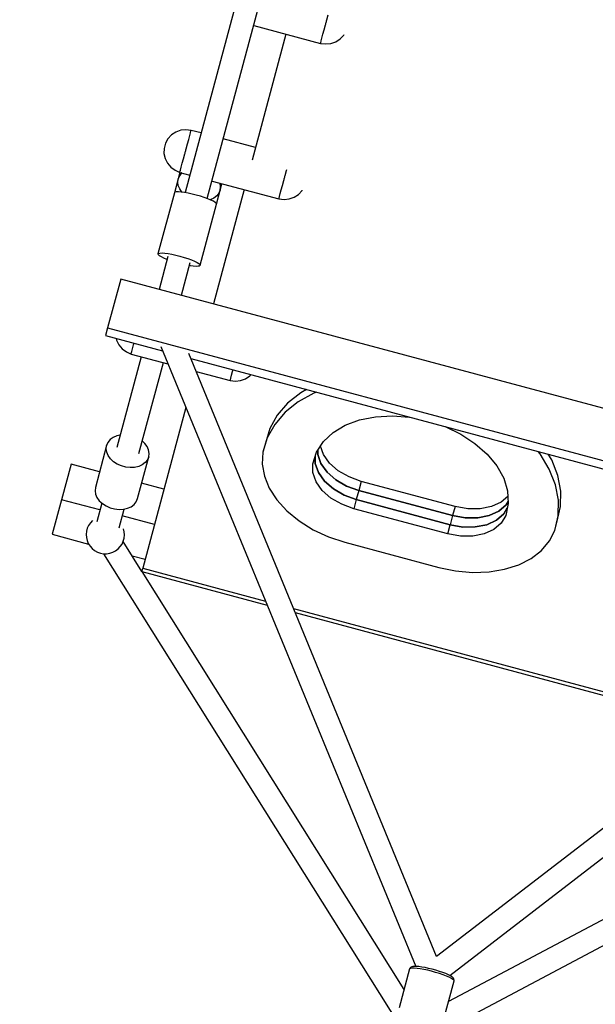
# Model space of a CAD drawing. Units: millimetres. Extents: x 387 to 36289, y 342 to 48514.
# Drawn here: x 16904 to 17353, y 12384 to 13152 of the extents above; entities that cross this region are included whole.
import ezdxf

# ---------------------------------------------------------------- set-up
doc = ezdxf.new("R2010")
doc.units = ezdxf.units.MM
doc.layers.add('PV-AD409', color=7, linetype='Continuous')
doc.styles.get("Standard").update_dxf_attribs({"font": 'arial.ttf'})
doc.dimstyles.new('Kopia Kopia ISO-25 moduły', dxfattribs={"dimtxt": 300, "dimasz": 210, "dimexe": 1.25, "dimexo": 0.625, "dimgap": 80, "dimtad": 1, "dimdec": 1, "dimlfac": 0.001, "dimtxsty": 'Standard', "dimblk": 'OBLIQUE', "dimcen": 2.5, "dimse1": 1, "dimse2": 1, "dimadec": 0, "dimazin": 0, "dimtfac": 1, "dimtdec": 1, "dimtmove": 0, "dimatfit": 3, "dimfxl": 1, "dimtfillclr": 256, "dimarcsym": 0})

# ---------------------------------------------------------------- blocks, each defined once
blk = doc.blocks.new('*U7')
at = {"layer": 'PV-AD409'}
for p, q in [((-21716.06, 74950.45), (-22010.22, 73852.64)), ((-21992.83, 73847.98), (-21698.67, 74945.79)), ((-21899.54, 73987.5), (-21898.51, 73991.35)), ((-21956.63, 73983.08), (-21904.47, 73969.1)), ((-21901.63, 73979.7), (-21900.6, 73983.55)), ((-21900.6, 73983.55), (-21900.43, 73984.2)), ((-21900.43, 73984.2), (-21900.25, 73984.86)), ((-21900.25, 73984.86), (-21900.07, 73985.53)), ((-21900.07, 73985.53), (-21899.89, 73986.19)), ((-21899.89, 73986.19), (-21899.72, 73986.85)), ((-21899.72, 73986.85), (-21899.54, 73987.5)), ((-21931.52, 73976.35), (-21957.88, 73877.96)), ((-21903.36, 73973.23), (-21902.57, 73976.2)), ((-21902.57, 73976.2), (-21901.63, 73979.7)), ((-21889.14, 73972.67), (-21886.38, 73975.66)), ((-21886.38, 73975.66), (-21886.13, 73976.11)), ((-21904.47, 73969.1), (-21904.34, 73969.58)), ((-21904.47, 73969.1), (-21900.41, 73968.65)), ((-21904.34, 73969.58), (-21903.97, 73970.99)), ((-21903.97, 73970.99), (-21903.36, 73973.23)), ((-21900.41, 73968.65), (-21896.36, 73969.06)), ((-21896.36, 73969.06), (-21892.53, 73970.43)), ((-21892.53, 73970.43), (-21889.14, 73972.67)), ((-22017.41, 73899.94), (-22020.81, 73897.7)), ((-22013.58, 73901.31), (-22017.41, 73899.94)), ((-22009.53, 73901.72), (-22013.58, 73901.31)), ((-22005.47, 73901.26), (-22009.53, 73901.72)), ((-22006.58, 73897.13), (-22005.97, 73899.38)), ((-22005.97, 73899.38), (-22005.6, 73900.79)), ((-22005.6, 73900.79), (-22005.47, 73901.26)), ((-21997.74, 73899.19), (-22005.47, 73901.26)), ((-22025.53, 73891.14), (-22026.58, 73887.21)), ((-22023.56, 73894.71), (-22025.53, 73891.14)), ((-22020.81, 73897.7), (-22023.56, 73894.71)), ((-22008.31, 73890.67), (-22007.37, 73894.17)), ((-22007.37, 73894.17), (-22006.58, 73897.13)), ((-21955.24, 73887.8), (-21980.36, 73894.53)), ((-22026.58, 73887.21), (-22026.66, 73883.15)), ((-22010.4, 73882.86), (-22010.22, 73883.52)), ((-22010.22, 73883.52), (-22010.05, 73884.18)), ((-22010.05, 73884.18), (-22009.87, 73884.84)), ((-22009.87, 73884.84), (-22009.69, 73885.5)), ((-22009.69, 73885.5), (-22009.52, 73886.16)), ((-22009.52, 73886.16), (-22009.34, 73886.82)), ((-22009.34, 73886.82), (-22008.31, 73890.67)), ((-22026.66, 73883.15), (-22025.77, 73879.18)), ((-22025.77, 73879.18), (-22023.95, 73875.54)), ((-22023.95, 73875.54), (-22021.31, 73872.44)), ((-22013.16, 73872.55), (-22012.37, 73875.51)), ((-22012.37, 73875.51), (-22011.43, 73879.02)), ((-22011.43, 73879.02), (-22010.4, 73882.86)), ((-22021.31, 73872.44), (-22018.01, 73870.06)), ((-22018.01, 73870.06), (-22014.27, 73868.42)), ((-22014.27, 73868.42), (-22015.61, 73863.43)), ((-22012.87, 73867.97), (-22014.58, 73865.85)), ((-22014.27, 73868.42), (-22014.14, 73868.9)), ((-22014.27, 73868.42), (-22006.54, 73866.35)), ((-22014.14, 73868.9), (-22013.77, 73870.3)), ((-22013.77, 73870.3), (-22013.16, 73872.55)), ((-22012.79, 73868.03), (-22012.87, 73867.97)), ((-21932.07, 73866.12), (-21931.04, 73869.96)), ((-21931.04, 73869.96), (-21930.84, 73870.71)), ((-22015.61, 73863.43), (-22018.52, 73852.55)), ((-22015.92, 73860.82), (-22015.61, 73863.43)), ((-22015.51, 73858.13), (-22015.92, 73860.82)), ((-22014.58, 73865.85), (-22015.61, 73863.43)), ((-21989.16, 73861.69), (-21937, 73847.72)), ((-21934.16, 73858.31), (-21933.13, 73862.16)), ((-21933.13, 73862.16), (-21932.95, 73862.82)), ((-21932.95, 73862.82), (-21932.77, 73863.48)), ((-21932.77, 73863.48), (-21932.6, 73864.14)), ((-21932.6, 73864.14), (-21932.42, 73864.8)), ((-21932.42, 73864.8), (-21932.24, 73865.46)), ((-21932.24, 73865.46), (-21932.07, 73866.12)), ((-22018.52, 73852.55), (-22031.31, 73804.84)), ((-22018.07, 73852.97), (-22018.52, 73852.55)), ((-22017.01, 73853.19), (-22018.07, 73852.97)), ((-22015.38, 73853.23), (-22017.01, 73853.19)), ((-22014.38, 73855.49), (-22015.51, 73858.13)), ((-22013.23, 73853.07), (-22015.38, 73853.23)), ((-22012.58, 73852.99), (-22014.38, 73855.49)), ((-22010.66, 73852.72), (-22013.23, 73853.07)), ((-22012.56, 73852.98), (-22012.58, 73852.99)), ((-22007.76, 73852.19), (-22010.66, 73852.72)), ((-21964.04, 73854.96), (-21987.95, 73765.75)), ((-21985.68, 73843.75), (-21982.77, 73854.63)), ((-21982.77, 73854.63), (-21983.8, 73852.21)), ((-21982.87, 73859.93), (-21982.91, 73860.02)), ((-21982.45, 73857.24), (-21982.87, 73859.93)), ((-21982.77, 73854.63), (-21981.43, 73859.62)), ((-21982.77, 73854.63), (-21982.45, 73857.24)), ((-21935.89, 73851.85), (-21935.1, 73854.81)), ((-21935.1, 73854.81), (-21934.16, 73858.31)), ((-21921.66, 73851.28), (-21918.9, 73854.27)), ((-21918.9, 73854.27), (-21918.7, 73854.65)), ((-22004.64, 73851.51), (-22007.76, 73852.19)), ((-22001.42, 73850.7), (-22004.64, 73851.51)), ((-21998.23, 73849.79), (-22001.42, 73850.7)), ((-21995.19, 73848.82), (-21998.23, 73849.79)), ((-21992.41, 73847.83), (-21995.19, 73848.82)), ((-21990.01, 73846.84), (-21992.41, 73847.83)), ((-21990.61, 73847.1), (-21990.63, 73847.1)), ((-21987.81, 73848.37), (-21990.61, 73847.1)), ((-21988.07, 73845.91), (-21990.01, 73846.84)), ((-21986.67, 73845.06), (-21988.07, 73845.91)), ((-21985.5, 73850.09), (-21987.81, 73848.37)), ((-21985.86, 73844.33), (-21986.67, 73845.06)), ((-21983.8, 73852.21), (-21985.5, 73850.09)), ((-21937, 73847.72), (-21936.87, 73848.19)), ((-21937, 73847.72), (-21932.94, 73847.26)), ((-21936.87, 73848.19), (-21936.49, 73849.6)), ((-21936.49, 73849.6), (-21935.89, 73851.85)), ((-21932.94, 73847.26), (-21928.89, 73847.67)), ((-21928.89, 73847.67), (-21925.06, 73849.04)), ((-21925.06, 73849.04), (-21921.66, 73851.28)), ((-21998.47, 73796.04), (-21985.68, 73843.75)), ((-21985.68, 73843.75), (-21985.86, 73844.33)), ((-22031.31, 73804.84), (-22030.86, 73805.25)), ((-22031.31, 73804.84), (-22031.12, 73804.26)), ((-22031.12, 73804.26), (-22030.32, 73803.53)), ((-22030.86, 73805.25), (-22029.8, 73805.48)), ((-22023.58, 73802.77), (-22030.45, 73777.14)), ((-22030.32, 73803.53), (-22028.92, 73802.68)), ((-22029.8, 73805.48), (-22028.16, 73805.52)), ((-22028.92, 73802.68), (-22026.98, 73801.75)), ((-22028.16, 73805.52), (-22026.01, 73805.35)), ((-22026.98, 73801.75), (-22024.58, 73800.77)), ((-22026.01, 73805.35), (-22023.44, 73805.01)), ((-22024.58, 73800.77), (-22024.16, 73800.62)), ((-22023.44, 73805.01), (-22020.54, 73804.48)), ((-22020.54, 73804.48), (-22017.42, 73803.8)), ((-22017.42, 73803.8), (-22014.2, 73802.99)), ((-22014.2, 73802.99), (-22011.01, 73802.08)), ((-22011.01, 73802.08), (-22007.97, 73801.11)), ((-22007.97, 73801.11), (-22005.2, 73800.12)), ((-22005.2, 73800.12), (-22002.79, 73799.13)), ((-22002.79, 73799.13), (-22000.85, 73798.2)), ((-22013.06, 73772.48), (-22006.19, 73798.11)), ((-22006.77, 73795.96), (-22006.33, 73795.88)), ((-22006.33, 73795.88), (-22003.76, 73795.53)), ((-22003.76, 73795.53), (-22001.61, 73795.37)), ((-22001.61, 73795.37), (-21999.98, 73795.4)), ((-22000.85, 73798.2), (-21999.45, 73797.35)), ((-21999.98, 73795.4), (-21998.91, 73795.63)), ((-21999.45, 73797.35), (-21998.65, 73796.62)), ((-21998.91, 73795.63), (-21998.47, 73796.04)), ((-21998.65, 73796.62), (-21998.47, 73796.04)), ((-22060.39, 73785.17), (-22070.62, 73747)), ((-21335.95, 73591.05), (-22060.39, 73785.17)), ((-22070.62, 73747), (-22072.22, 73741)), ((-22070.62, 73747), (-21346.17, 73552.88)), ((-22072.22, 73741), (-22027.67, 73729.06)), ((-22064.06, 73738.81), (-22063.75, 73737.43)), ((-22063.75, 73737.43), (-22061.93, 73733.79)), ((-22061.93, 73733.79), (-22059.3, 73730.69)), ((-22059.3, 73730.69), (-22055.99, 73728.31)), ((-22051.75, 73728.55), (-22051.15, 73730.8)), ((-22051.15, 73730.8), (-22050.35, 73733.77)), ((-22050.35, 73733.77), (-22050.01, 73735.05)), ((-22029.1, 73732.53), (-21830.22, 73248.74)), ((-22044.52, 73724.6), (-22063.55, 73653.62)), ((-22055.99, 73728.31), (-22052.25, 73726.67)), ((-22052.25, 73726.67), (-22052.12, 73727.15)), ((-22052.25, 73726.67), (-22023.53, 73718.98)), ((-22052.12, 73727.15), (-22051.75, 73728.55)), ((-21813.87, 73256.31), (-22007.35, 73726.97)), ((-22005.8, 73723.2), (-21414.2, 73564.68)), ((-22046.16, 73648.96), (-22027.14, 73719.94)), ((-21973.08, 73713.06), (-21972.73, 73714.34)), ((-22001.65, 73713.12), (-21974.98, 73705.97)), ((-21974.98, 73705.97), (-21974.85, 73706.44)), ((-21974.85, 73706.44), (-21974.47, 73707.85)), ((-21974.47, 73707.85), (-21973.87, 73710.1)), ((-21973.87, 73710.1), (-21973.08, 73713.06)), ((-21966.87, 73705.92), (-21963.04, 73707.29)), ((-21963.04, 73707.29), (-21959.64, 73709.53)), ((-21959.64, 73709.53), (-21958.68, 73710.58)), ((-21974.98, 73705.97), (-21970.92, 73705.52)), ((-21970.92, 73705.52), (-21966.87, 73705.92)), ((-21915.38, 73698.97), (-21919.91, 73696.46)), ((-21919.91, 73696.46), (-21930.16, 73688.29)), ((-21909.67, 73696.08), (-21921.82, 73689.35)), ((-21907.55, 73696.88), (-21909.67, 73696.08)), ((-22009.57, 73685.04), (-22043.2, 73559.54)), ((-21930.16, 73688.29), (-21938.29, 73678.88)), ((-21921.82, 73689.35), (-21932.06, 73681.19)), ((-21938.29, 73678.88), (-21944.11, 73668.42)), ((-21932.06, 73681.19), (-21940.19, 73671.77)), ((-21874.02, 73675.23), (-21861.61, 73677.72)), ((-21861.61, 73677.72), (-21848.32, 73678.45)), ((-21848.32, 73678.45), (-21834.99, 73677.43)), ((-21944.11, 73668.42), (-21947.52, 73657.13)), ((-21940.19, 73671.77), (-21946.02, 73661.31)), ((-21894.63, 73665.36), (-21885.14, 73671.06)), ((-21885.14, 73671.06), (-21874.02, 73675.23)), ((-21807.18, 73669.98), (-21795.13, 73664.2)), ((-22066.34, 73661.55), (-22068.64, 73659.83)), ((-22063.54, 73662.82), (-22066.34, 73661.55)), ((-22060.92, 73663.43), (-22063.54, 73662.82)), ((-21946.02, 73661.31), (-21949.42, 73650.03)), ((-21902.16, 73658.3), (-21894.63, 73665.36)), ((-21795.13, 73664.2), (-21783.99, 73656.92)), ((-22071.38, 73655.29), (-22080.14, 73622.6)), ((-22071.69, 73652.68), (-22071.38, 73655.29)), ((-22071.28, 73649.99), (-22071.69, 73652.68)), ((-22070.35, 73657.71), (-22071.38, 73655.29)), ((-22068.64, 73659.83), (-22070.35, 73657.71)), ((-22041.56, 73656.93), (-22043.53, 73658.77)), ((-22039.77, 73654.43), (-22041.56, 73656.93)), ((-22038.64, 73651.79), (-22039.77, 73654.43)), ((-21947.52, 73657.13), (-21949.42, 73650.03)), ((-21907.5, 73650.11), (-21902.16, 73658.3)), ((-21902.28, 73648.34), (-21904.51, 73654.7)), ((-21783.99, 73656.92), (-21774.48, 73648.56)), ((-22070.15, 73647.35), (-22071.28, 73649.99)), ((-22068.35, 73644.85), (-22070.15, 73647.35)), ((-22047.3, 73613.8), (-22038.54, 73646.49)), ((-22038.54, 73646.49), (-22039.57, 73644.07)), ((-22038.22, 73649.1), (-22038.64, 73651.79)), ((-22038.54, 73646.49), (-22038.22, 73649.1)), ((-21949.42, 73650.03), (-21949.98, 73640.82)), ((-21910.47, 73641.06), (-21907.5, 73650.11)), ((-21908.57, 73641.21), (-21908.57, 73646.86)), ((-21908.57, 73646.86), (-21908.57, 73641.21)), ((-21906.66, 73651.4), (-21906.66, 73648.32)), ((-21906.66, 73648.32), (-21906.66, 73651.4)), ((-21906.66, 73648.32), (-21904.19, 73641.23)), ((-21904.19, 73641.23), (-21906.66, 73648.32)), ((-21897.48, 73641.57), (-21902.28, 73648.34)), ((-21774.48, 73648.56), (-21766.93, 73639.39)), ((-21733.18, 73648.79), (-21734.62, 73650.54)), ((-21726.03, 73636.89), (-21733.18, 73648.79)), ((-21724.12, 73644), (-21726.79, 73648.44)), ((-22099.13, 73640.59), (-22106.53, 73612.98)), ((-22099.13, 73640.59), (-22106.53, 73612.98)), ((-22076.91, 73634.64), (-22099.13, 73640.59)), ((-22076.91, 73634.64), (-22099.13, 73640.59)), ((-22065.97, 73642.62), (-22068.35, 73644.85)), ((-22063.11, 73640.75), (-22065.97, 73642.62)), ((-22059.9, 73639.33), (-22063.11, 73640.75)), ((-22056.46, 73638.41), (-22059.9, 73639.33)), ((-22052.96, 73638.04), (-22056.46, 73638.41)), ((-22049.55, 73638.22), (-22052.96, 73638.04)), ((-22046.38, 73638.96), (-22049.55, 73638.22)), ((-22043.58, 73640.23), (-22046.38, 73638.96)), ((-22041.27, 73641.95), (-22043.58, 73640.23)), ((-22039.57, 73644.07), (-22041.27, 73641.95)), ((-21949.98, 73640.82), (-21948.32, 73631.36)), ((-21910.47, 73634.1), (-21910.47, 73641.06)), ((-21906.09, 73634.12), (-21908.57, 73641.21)), ((-21908.57, 73641.21), (-21906.09, 73634.12)), ((-21904.19, 73641.23), (-21899.39, 73634.46)), ((-21899.39, 73634.46), (-21904.19, 73641.23)), ((-21890.66, 73635.56), (-21897.48, 73641.57)), ((-21766.93, 73639.39), (-21761.57, 73629.71)), ((-21719.33, 73631.8), (-21724.12, 73644)), ((-21948.32, 73631.36), (-21944.47, 73621.92)), ((-21908, 73627.01), (-21910.47, 73634.1)), ((-21901.29, 73627.36), (-21906.09, 73634.12)), ((-21906.09, 73634.12), (-21901.29, 73627.36)), ((-21899.39, 73634.46), (-21892.57, 73628.45)), ((-21892.57, 73628.45), (-21899.39, 73634.46)), ((-21882.26, 73630.69), (-21890.66, 73635.56)), ((-21872.81, 73627.26), (-21882.26, 73630.69)), ((-21761.57, 73629.71), (-21758.57, 73619.82)), ((-21721.23, 73624.69), (-21726.03, 73636.89)), ((-21717, 73619.59), (-21719.33, 73631.8)), ((-22080.14, 73622.6), (-22080.45, 73619.99)), ((-22026.68, 73621.18), (-22044.07, 73625.84)), ((-22026.68, 73621.18), (-22044.07, 73625.84)), ((-21944.47, 73621.92), (-21938.56, 73612.78)), ((-21903.2, 73620.25), (-21908, 73627.01)), ((-21894.47, 73621.35), (-21901.29, 73627.36)), ((-21901.29, 73627.36), (-21894.47, 73621.35)), ((-21892.57, 73628.45), (-21884.17, 73623.58)), ((-21884.17, 73623.58), (-21892.57, 73628.45)), ((-21884.17, 73623.58), (-21874.72, 73620.16)), ((-21874.72, 73620.16), (-21884.17, 73623.58)), ((-21872.81, 73627.26), (-21874.72, 73620.16)), ((-21799.51, 73607.62), (-21872.81, 73627.26)), ((-21718.9, 73612.48), (-21721.23, 73624.69)), ((-22080.45, 73619.99), (-22080.04, 73617.3)), ((-22080.04, 73617.3), (-22078.91, 73614.65)), ((-22078.91, 73614.65), (-22077.11, 73612.16)), ((-21896.38, 73614.24), (-21903.2, 73620.25)), ((-21887.98, 73609.36), (-21896.38, 73614.24)), ((-21886.07, 73616.47), (-21894.47, 73621.35)), ((-21894.47, 73621.35), (-21886.07, 73616.47)), ((-21876.62, 73613.05), (-21886.07, 73616.47)), ((-21886.07, 73616.47), (-21876.62, 73613.05)), ((-21874.72, 73620.16), (-21876.62, 73613.05)), ((-21874.72, 73620.16), (-21801.41, 73600.51)), ((-21801.41, 73600.51), (-21874.72, 73620.16)), ((-21758.34, 73615.54), (-21763.45, 73611.14)), ((-21758.57, 73619.82), (-21758.04, 73610.07)), ((-21717.18, 73607.61), (-21717, 73619.59)), ((-22106.53, 73612.98), (-22113.77, 73585.95)), ((-22106.53, 73612.98), (-22113.77, 73585.95)), ((-22076.58, 73604.96), (-22106.53, 73612.98)), ((-22076.58, 73604.96), (-22106.53, 73612.98)), ((-22075.15, 73610.32), (-22079.04, 73595.8)), ((-22077.11, 73612.16), (-22074.73, 73609.93)), ((-22074.73, 73609.93), (-22071.87, 73608.06)), ((-22071.87, 73608.06), (-22068.66, 73606.64)), ((-22068.66, 73606.64), (-22065.22, 73605.72)), ((-22055.14, 73606.27), (-22052.34, 73607.53)), ((-22052.34, 73607.53), (-22050.03, 73609.26)), ((-22050.03, 73609.26), (-22048.33, 73611.38)), ((-22048.33, 73611.38), (-22047.3, 73613.8)), ((-21938.56, 73612.78), (-21930.74, 73604.18)), ((-21878.53, 73605.94), (-21887.98, 73609.36)), ((-21876.62, 73613.05), (-21878.53, 73605.94)), ((-21803.31, 73593.4), (-21876.62, 73613.05)), ((-21876.62, 73613.05), (-21803.31, 73593.4)), ((-21799.51, 73607.62), (-21801.41, 73600.51)), ((-21789.61, 73605.86), (-21799.51, 73607.62)), ((-21770.99, 73607.68), (-21779.9, 73605.88)), ((-21763.45, 73611.14), (-21770.99, 73607.68)), ((-21765.35, 73604.03), (-21759.66, 73608.93)), ((-21759.66, 73608.93), (-21765.35, 73604.03)), ((-21758.74, 73606.72), (-21761.57, 73601.82)), ((-21761.57, 73601.82), (-21758.74, 73606.72)), ((-21758.04, 73610.07), (-21759.99, 73600.75)), ((-21759.66, 73608.93), (-21758.13, 73611.6)), ((-21758.13, 73611.6), (-21759.66, 73608.93)), ((-21719.88, 73596.14), (-21717.18, 73607.61)), ((-21719.09, 73600.5), (-21718.9, 73612.48)), ((-22065.22, 73605.72), (-22061.72, 73605.34)), ((-22061.72, 73605.34), (-22058.31, 73605.53)), ((-22061.65, 73591.14), (-22057.76, 73605.66)), ((-22034.08, 73593.57), (-22059.2, 73600.3)), ((-22034.08, 73593.57), (-22059.2, 73600.3)), ((-22058.31, 73605.53), (-22055.14, 73606.27)), ((-21930.74, 73604.18), (-21921.24, 73596.37)), ((-21805.22, 73586.3), (-21878.53, 73605.94)), ((-21801.41, 73600.51), (-21803.31, 73593.4)), ((-21801.41, 73600.51), (-21791.52, 73598.75)), ((-21791.52, 73598.75), (-21801.41, 73600.51)), ((-21779.9, 73605.88), (-21789.61, 73605.86)), ((-21781.8, 73598.77), (-21772.89, 73600.57)), ((-21772.89, 73600.57), (-21781.8, 73598.77)), ((-21772.89, 73600.57), (-21765.35, 73604.03)), ((-21765.35, 73604.03), (-21772.89, 73600.57)), ((-21761.57, 73601.82), (-21767.26, 73596.92)), ((-21767.26, 73596.92), (-21761.57, 73601.82)), ((-21759.99, 73600.75), (-21763.47, 73594.71)), ((-21721.78, 73589.03), (-21719.09, 73600.5)), ((-22085.48, 73592.96), (-22086.51, 73590.71)), ((-22084.1, 73595.01), (-22085.48, 73592.96)), ((-22082.41, 73596.8), (-22084.1, 73595.01)), ((-22082.37, 73596.83), (-22082.41, 73596.8)), ((-21921.24, 73596.37), (-21910.33, 73589.58)), ((-21805.22, 73586.3), (-21803.31, 73593.4)), ((-21793.42, 73591.65), (-21803.31, 73593.4)), ((-21803.31, 73593.4), (-21793.42, 73591.65)), ((-21783.71, 73591.67), (-21793.42, 73591.65)), ((-21793.42, 73591.65), (-21783.71, 73591.67)), ((-21791.52, 73598.75), (-21781.8, 73598.77)), ((-21781.8, 73598.77), (-21791.52, 73598.75)), ((-21774.8, 73593.46), (-21783.71, 73591.67)), ((-21783.71, 73591.67), (-21774.8, 73593.46)), ((-21767.26, 73596.92), (-21774.8, 73593.46)), ((-21774.8, 73593.46), (-21767.26, 73596.92)), ((-21763.47, 73594.71), (-21769.16, 73589.81)), ((-21721.78, 73589.03), (-21719.88, 73596.14)), ((-22113.77, 73585.95), (-22085.45, 73578.36)), ((-22113.77, 73585.95), (-22085.45, 73578.36)), ((-22087.15, 73588.33), (-22087.38, 73585.87)), ((-22087.38, 73585.87), (-22087.21, 73583.41)), ((-22086.51, 73590.71), (-22087.15, 73588.33)), ((-22058.23, 73590.32), (-22058.25, 73590.36)), ((-22057.66, 73587.92), (-22058.23, 73590.32)), ((-22057.73, 73583), (-22057.49, 73585.46)), ((-22057.49, 73585.46), (-22057.66, 73587.92)), ((-21910.33, 73589.58), (-21898.31, 73584)), ((-21898.31, 73584), (-21885.54, 73579.78)), ((-21795.32, 73584.54), (-21805.22, 73586.3)), ((-21785.61, 73584.56), (-21795.32, 73584.54)), ((-21776.7, 73586.35), (-21785.61, 73584.56)), ((-21769.16, 73589.81), (-21776.7, 73586.35)), ((-21725.9, 73580.77), (-21721.78, 73589.03)), ((-22087.21, 73583.41), (-22086.64, 73581.01)), ((-22086.64, 73581.01), (-22085.68, 73578.73)), ((-22085.68, 73578.73), (-22084.36, 73576.65)), ((-22084.36, 73576.65), (-22082.71, 73574.81)), ((-22062.46, 73574.53), (-22060.77, 73576.32)), ((-22060.77, 73576.32), (-22059.39, 73578.37)), ((-22059.39, 73578.37), (-22058.37, 73580.62)), ((-22043.87, 73557.04), (-22058.48, 73580.35)), ((-22058.37, 73580.62), (-22057.73, 73583)), ((-21885.54, 73579.78), (-21812.23, 73560.13)), ((-21732.07, 73573.41), (-21725.9, 73580.77)), ((-22082.71, 73574.81), (-22080.78, 73573.26)), ((-22080.78, 73573.26), (-22078.63, 73572.06)), ((-22078.63, 73572.06), (-22076.3, 73571.23)), ((-22076.3, 73571.23), (-22073.88, 73570.79)), ((-22073.88, 73570.79), (-22071.41, 73570.75)), ((-22073.73, 73570.78), (-21843.18, 73202.98)), ((-22071.41, 73570.75), (-22068.97, 73571.12)), ((-22068.97, 73571.12), (-22066.62, 73571.89)), ((-22066.62, 73571.89), (-22064.43, 73573.04)), ((-22064.43, 73573.04), (-22062.46, 73574.53)), ((-22051.54, 73569.28), (-22041.33, 73566.54)), ((-22051.54, 73569.28), (-22041.33, 73566.54)), ((-21740.12, 73567.17), (-21732.07, 73573.41)), ((-21410.97, 73567.18), (-21813.87, 73256.31)), ((-21803.49, 73241.58), (-21389.37, 73561.11)), ((-21760.89, 73558.67), (-21749.81, 73562.2)), ((-21749.81, 73562.2), (-21740.12, 73567.17)), ((-22043.83, 73557.21), (-22043.91, 73556.88)), ((-22043.91, 73556.88), (-21946.12, 73530.68)), ((-22043.57, 73558.18), (-22043.83, 73557.21)), ((-21839.3, 73230.68), (-22043.74, 73556.84)), ((-22043.2, 73559.54), (-22043.57, 73558.18)), ((-22043.2, 73559.54), (-21947.43, 73533.88)), ((-21812.23, 73560.13), (-21799.06, 73557.4)), ((-21799.06, 73557.4), (-21785.86, 73556.23)), ((-21785.86, 73556.23), (-21773.02, 73556.66)), ((-21773.02, 73556.66), (-21760.89, 73558.67)), ((-21925.56, 73528.02), (-21581.29, 73435.77)), ((-21924.25, 73524.82), (-21584.02, 73433.65)), ((-21464.53, 73401.64), (-21804.58, 73221.44)), ((-21815.15, 73195.47), (-21431.59, 73398.72)), ((-21834.96, 73246.86), (-21843.14, 73216.32)), ((-21834.83, 73247.2), (-21834.96, 73246.86)), ((-21834.28, 73247.19), (-21834.96, 73246.86)), ((-21834.4, 73247.78), (-21834.83, 73247.2)), ((-21833.79, 73248.17), (-21834.4, 73247.78)), ((-21833.06, 73247.35), (-21834.28, 73247.19)), ((-21833.14, 73248.48), (-21833.79, 73248.17)), ((-21832.45, 73248.6), (-21833.14, 73248.48)), ((-21831.35, 73247.33), (-21833.06, 73247.35)), ((-21831.33, 73248.75), (-21832.45, 73248.6)), ((-21829.2, 73247.15), (-21831.35, 73247.33)), ((-21829.76, 73248.74), (-21831.33, 73248.75)), ((-21827.78, 73248.57), (-21829.76, 73248.74)), ((-21826.68, 73246.8), (-21829.2, 73247.15)), ((-21825.47, 73248.24), (-21827.78, 73248.57)), ((-21823.88, 73246.29), (-21826.68, 73246.8)), ((-21822.89, 73247.78), (-21825.47, 73248.24)), ((-21820.87, 73245.65), (-21823.88, 73246.29)), ((-21820.13, 73247.19), (-21822.89, 73247.78)), ((-21817.77, 73244.88), (-21820.87, 73245.65)), ((-21817.27, 73246.48), (-21820.13, 73247.19)), ((-21814.41, 73245.7), (-21817.27, 73246.48)), ((-21811.65, 73244.85), (-21814.41, 73245.7)), ((-21814.66, 73244.03), (-21817.77, 73244.88)), ((-21811.65, 73243.1), (-21814.66, 73244.03)), ((-21809.06, 73243.97), (-21811.65, 73244.85)), ((-21808.83, 73242.15), (-21811.65, 73243.1)), ((-21806.73, 73243.08), (-21809.06, 73243.97)), ((-21806.3, 73241.18), (-21808.83, 73242.15)), ((-21804.74, 73242.22), (-21806.73, 73243.08)), ((-21804.14, 73240.25), (-21806.3, 73241.18)), ((-21803.15, 73241.41), (-21804.74, 73242.22)), ((-21802.41, 73239.36), (-21804.14, 73240.25)), ((-21802.02, 73240.68), (-21803.15, 73241.41)), ((-21801.18, 73238.56), (-21802.41, 73239.36)), ((-21801.5, 73240.24), (-21802.02, 73240.68)), ((-21800.83, 73239.58), (-21801.5, 73240.24)), ((-21800.47, 73237.88), (-21801.18, 73238.56)), ((-21800.49, 73238.95), (-21800.83, 73239.58)), ((-21800.34, 73238.4), (-21800.49, 73238.95)), ((-21800.32, 73237.32), (-21800.47, 73237.88)), ((-21800.26, 73237.68), (-21800.34, 73238.4)), ((-21800.32, 73237.32), (-21800.26, 73237.68)), ((-21808.5, 73206.78), (-21800.32, 73237.32))]:
    blk.add_line(p, q, dxfattribs=at)
blk = doc.blocks.new('_OBLIQUE')
at = {"color": 0, "linetype": 'ByBlock', "lineweight": -2}
for p, q in [((-0.5, -0.5), (0.5, 0.5)), ((0, 0), (0, 0))]:
    blk.add_line(p, q, dxfattribs=at)
blk = doc.blocks.new('*D8')
at = {"color": 0, "lineweight": -2}
blk.add_line((2253.61, 43223), (2253.61, 3030.01), dxfattribs=at)
at = {"layer": 'Defpoints', "color": 0}
for p in [(20578.01, 43223), (2253.61, 3030.01), (26959.03, 3030.01)]:
    blk.add_point(p, dxfattribs=at)
at = {"color": 0, "lineweight": -2, "xscale": 210, "yscale": 210, "zscale": 210}
for p, rotation in [((2253.61, 43223), 90), ((2253.61, 3030.01), 270)]:
    blk.add_blockref('_OBLIQUE', p, dxfattribs=dict(at, rotation=rotation))
at = {"color": 0, "insert": (1993.33, 23126.5), "char_height": 300, "attachment_point": 5, "rotation": 90}
blk.add_mtext('40,2m', dxfattribs=at)
blk = doc.blocks.new('*D9')
at = {"color": 0, "lineweight": -2}
blk.add_line((843.44, 46188.13), (843.44, 446.55), dxfattribs=at)
at = {"layer": 'Defpoints', "color": 0}
for p in [(21926.22, 46188.13), (843.44, 446.55), (26887.34, 446.55)]:
    blk.add_point(p, dxfattribs=at)
at = {"color": 0, "lineweight": -2, "xscale": 210, "yscale": 210, "zscale": 210}
for p, rotation in [((843.44, 46188.13), 90), ((843.44, 446.55), 270)]:
    blk.add_blockref('_OBLIQUE', p, dxfattribs=dict(at, rotation=rotation))
at = {"color": 0, "insert": (583.76, 23317.34), "char_height": 300, "attachment_point": 5, "rotation": 90}
blk.add_mtext('45,7m', dxfattribs=at)
blk = doc.blocks.new('*D10')
at = {"color": 0, "lineweight": -2}
blk.add_line((6489.01, 47145.5), (27834.39, 47145.5), dxfattribs=at)
at = {"layer": 'Defpoints', "color": 0}
for p in [(27834.39, 47145.5), (6489.01, 22066.82), (27834.39, 3564.38)]:
    blk.add_point(p, dxfattribs=at)
at = {"color": 0, "lineweight": -2, "xscale": 210, "yscale": 210, "zscale": 210, "rotation": 180}
blk.add_blockref('_OBLIQUE', (6489.01, 47145.5), dxfattribs=at)
at = {"color": 0, "lineweight": -2, "xscale": 210, "yscale": 210, "zscale": 210}
blk.add_blockref('_OBLIQUE', (27834.39, 47145.5), dxfattribs=at)
at = {"color": 0, "insert": (17161.7, 47405.79), "char_height": 300, "attachment_point": 5}
blk.add_mtext('21,3m', dxfattribs=at)
blk = doc.blocks.new('*D11')
at = {"color": 0, "lineweight": -2}
blk.add_line((4514.01, 48056.85), (30114.83, 48056.85), dxfattribs=at)
at = {"layer": 'Defpoints', "color": 0}
for p in [(30114.83, 48056.85), (4514.01, 22816.82), (30114.83, 2429.52)]:
    blk.add_point(p, dxfattribs=at)
at = {"color": 0, "lineweight": -2, "xscale": 210, "yscale": 210, "zscale": 210, "rotation": 180}
blk.add_blockref('_OBLIQUE', (4514.01, 48056.85), dxfattribs=at)
at = {"color": 0, "lineweight": -2, "xscale": 210, "yscale": 210, "zscale": 210}
blk.add_blockref('_OBLIQUE', (30114.83, 48056.85), dxfattribs=at)
at = {"color": 0, "insert": (17314.42, 48317.14), "char_height": 300, "attachment_point": 5}
blk.add_mtext('25,6m', dxfattribs=at)

msp = doc.modelspace()

# ---------------------------------------------------------------- block references
at = {"layer": 'PV-AD409'}
msp.add_blockref('*U7', (39043.16, -60835.54), dxfattribs=at)

# ---------------------------------------------------------------- dimensions: what is measured, and where the dimension line sits
for base, p1, p2, picture, middle in [((30114.83, 48056.85), (4514.01, 22816.82), (30114.83, 2429.52), '*D11', (17314.42, 48317.14)), ((27834.39, 47145.5), (6489.01, 22066.82), (27834.39, 3564.38), '*D10', (17161.7, 47405.79))]:
    dim = msp.add_linear_dim(base=base, p1=p1, p2=p2, dimstyle='Kopia Kopia ISO-25 moduły', override={"dimpost": 'm'})
    dim.commit()
    dim.dimension.update_dxf_attribs({"geometry": picture, "text_midpoint": middle})
for base, p1, p2, picture, middle in [((843.44, 446.55), (21926.22, 46188.13), (26887.34, 446.55), '*D9', (583.76, 23317.34)), ((2253.61, 3030.01), (20578.01, 43223), (26959.03, 3030.01), '*D8', (1993.33, 23126.5))]:
    dim = msp.add_linear_dim(base=base, p1=p1, p2=p2, angle=90, dimstyle='Kopia Kopia ISO-25 moduły', override={"dimpost": 'm'})
    dim.commit()
    dim.dimension.update_dxf_attribs({"geometry": picture, "text_midpoint": middle})

doc.saveas('drawing.dxf')
